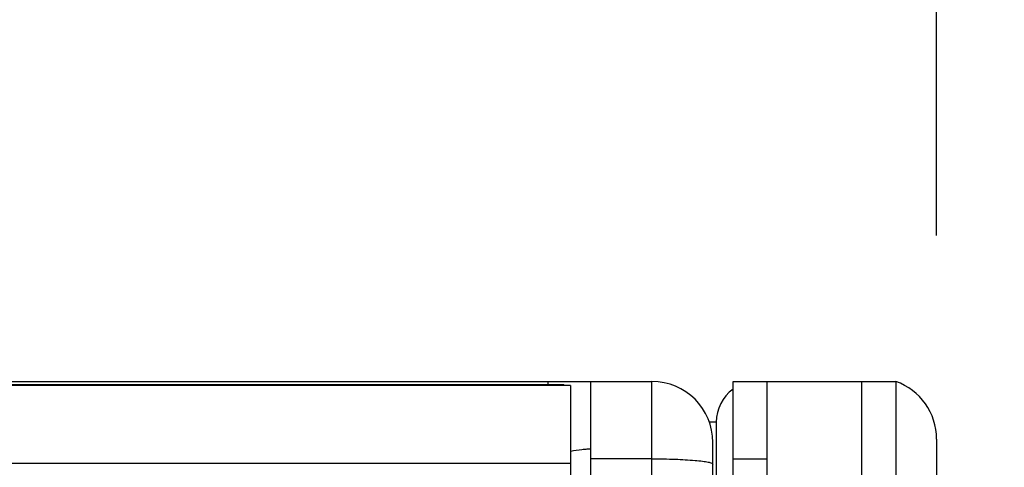
# Model space of a CAD drawing. Extents: x 546 to 5237, y -875 to 3229.
# Drawn here: x 2032 to 2177, y 1156 to 1222 of the extents above; entities that cross this region are included whole.
import ezdxf

# ---------------------------------------------------------------- set-up
doc = ezdxf.new("R2010")
doc.units = 0
doc.header["$MEASUREMENT"] = 0
doc.layers.get('0').update_dxf_attribs({"linetype": 'CONTINUOUS'})
doc.layers.get('Defpoints').update_dxf_attribs({"linetype": 'CONTINUOUS'})
doc.layers.add('OBJECT', color=1, linetype='CONTINUOUS')
doc.styles.get("Standard").update_dxf_attribs({"font": 'romans.shx', "oblique": 10, "height": 30})
doc.dimstyles.get("Standard").update_dxf_attribs({"dimtxt": 20, "dimasz": 20, "dimexe": 3, "dimexo": 30, "dimgap": 20, "dimtad": 0, "dimdec": 0, "dimzin": 0, "dimdsep": 46, "dimtxsty": 'Standard', "dimblk": 'OBLIQUE', "dimcen": 12, "dimclrd": 5, "dimclre": 5, "dimclrt": 7, "dimadec": 0, "dimazin": 0, "dimtfac": 1, "dimtdec": 0, "dimtofl": 0, "dimtmove": 0, "dimatfit": 3, "dimldrblk": 'OBLIQUE', "dimfxl": 1, "dimtolj": 1, "dimtzin": 0, "dimarcsym": 0})

# ---------------------------------------------------------------- blocks, each defined once
blk = doc.blocks.new('_Oblique')
at = {"layer": 'OBJECT', "color": 0, "lineweight": -2}
blk.add_line((-0.5, -0.5), (0.5, 0.5), dxfattribs=at)
blk = doc.blocks.new('*D153')
at = {"layer": 'Defpoints', "color": 0, "transparency": 16777216}
for p in [(2167.17, 1350), (1041.17, 1160.37), (2167.17, 1160.37)]:
    blk.add_point(p, dxfattribs=at)
at = {"layer": 'OBJECT', "color": 5, "lineweight": -2, "transparency": 16777216}
for p, q in [((1041.17, 1190.37), (1041.17, 1353)), ((2167.17, 1190.37), (2167.17, 1353)), ((1041.17, 1350), (1475.31, 1350)), ((2167.17, 1350), (1733.03, 1350))]:
    blk.add_line(p, q, dxfattribs=at)
at = {"layer": 'OBJECT', "color": 5, "lineweight": -2, "transparency": 16777216, "xscale": 20, "yscale": 20, "zscale": 20, "rotation": 180}
blk.add_blockref('_Oblique', (1041.17, 1350), dxfattribs=at)
at = {"layer": 'OBJECT', "color": 5, "lineweight": -2, "transparency": 16777216, "xscale": 20, "yscale": 20, "zscale": 20}
blk.add_blockref('_Oblique', (2167.17, 1350), dxfattribs=at)
at = {"layer": 'OBJECT', "color": 7, "transparency": 16777216, "insert": (1604.17, 1350), "char_height": 30, "attachment_point": 5}
blk.add_mtext('\\A1;1126mm\\P [44.33"]', dxfattribs=at)

msp = doc.modelspace()

# ---------------------------------------------------------------- linework, layer by layer
at = {"color": 7, "linetype": 'Continuous'}
for p, q in [((2113.17, 1168.28), (1095.17, 1168.28)), ((2113.17, 1168.27), (1095.17, 1168.27)), ((1637.17, 1168.86), (2125.17, 1168.86)), ((2112.17, 1168.36), (1638.17, 1168.36)), ((2109.82, 1168.86), (2109.82, 1168.27)), ((2112.17, 1168.36), (2112.26, 1168.27)), ((2113.17, 1168.28), (2113.17, 574.46)), ((2116.17, 573.86), (2116.17, 1168.86)), ((2125.17, 573.86), (2125.17, 1168.86)), ((2137.17, 1168.86), (2161.17, 1168.86)), ((2137.17, 573.86), (2137.17, 1168.86)), ((2142.17, 573.86), (2142.17, 1168.86)), ((2156.17, 686.96), (2156.17, 1168.86)), ((2161.17, 1168.86), (2161.17, 677.54)), ((2134.67, 1162.86), (2133.62, 1162.86)), ((2134.67, 1162.86), (2134.67, 682.91)), ((2134.17, 582.86), (2134.17, 1159.86)), ((2167.17, 1160.37), (2167.17, 582.35)), ((2113.17, 1156.76), (1095.17, 1156.76)), ((2125.17, 1157.45), (2116.17, 1157.45)), ((2137.17, 1157.45), (2142.17, 1157.45))]:
    msp.add_line(p, q, dxfattribs=at)
for centre, radius, start, end in [((2125.17, 1159.86), 9, 0, 90), ((2158.17, 1160.37), 9, 0, 70.5288), ((2140.67, 1162.86), 6, 126, 180)]:
    msp.add_arc(centre, radius, start, end, dxfattribs=at)
for points, knots in [([(2115.24, 1158.82), (2115.1, 1158.81), (2114.42, 1158.75), (2113.74, 1158.65), (2113.21, 1158.54)], [0, 0, 0, 0, 0.204252, 1, 1, 1, 1]), ([(2116.04, 1158.87), (2116, 1158.87), (2115.73, 1158.86), (2115.46, 1158.84), (2115.24, 1158.82)], [0, 0, 0, 0, 0.167211, 1, 1, 1, 1]), ([(2125.17, 1157.45), (2126.32, 1157.45), (2128.44, 1157.41), (2130.95, 1157.28), (2132.55, 1157.12), (2133.41, 1156.99), (2133.87, 1156.88), (2134.17, 1156.74), (2134.17, 1156.66)], [0, 0, 0, 0, 0.378528, 0.69981, 0.823509, 0.916088, 0.974627, 1, 1, 1, 1])]:
    msp.add_open_spline(points, degree=3, knots=knots, dxfattribs=at)

# ---------------------------------------------------------------- dimensions: what is measured, and where the dimension line sits
at = {"layer": 'OBJECT'}
dim = msp.add_linear_dim(base=(2167.17, 1350), p1=(1041.17, 1160.37), p2=(2167.17, 1160.37), dimstyle='Standard', override={"dimpost": 'mm\\X'}, dxfattribs=at)
dim.commit()
dim.dimension.update_dxf_attribs({"geometry": '*D153', "text_midpoint": (1604.17, 1350), "dimtype": 160})

doc.saveas('drawing.dxf')
